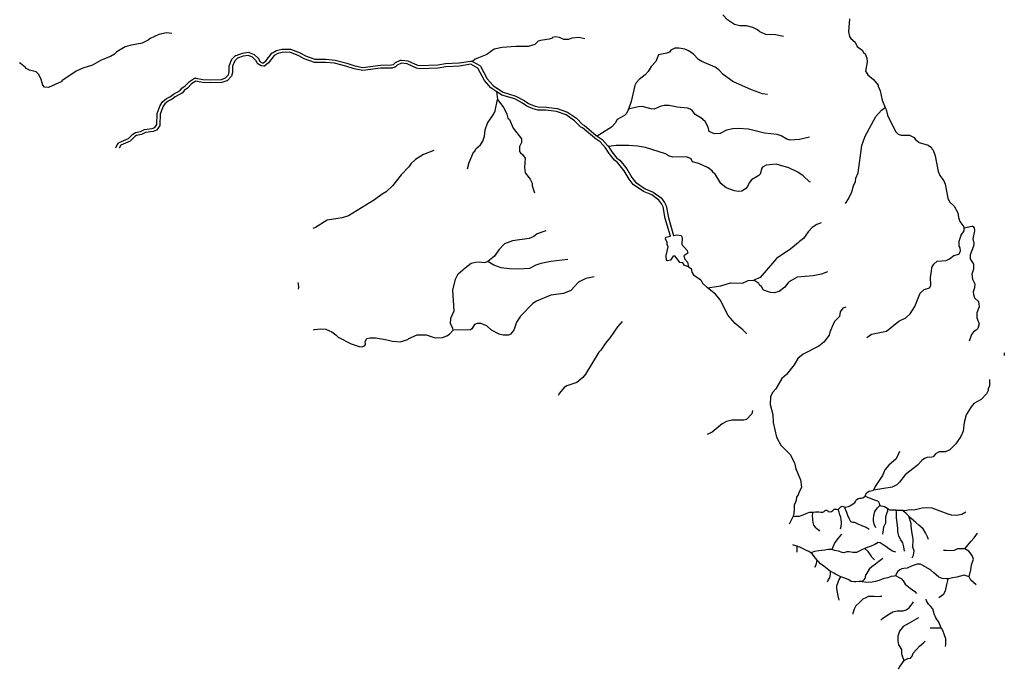
# Model space of a CAD drawing. Units: inches. Extents: x 250124 to 426937, y 6166650 to 6355858.
# Drawn here: x 250359 to 262961, y 6232516 to 6240833 of the extents above; entities that cross this region are included whole.
import ezdxf

# ---------------------------------------------------------------- set-up
doc = ezdxf.new("R2010")
doc.units = ezdxf.units.IN
doc.header["$MEASUREMENT"] = 0
for name, color, linetype in [('EMBALSE', 142, 'Continuous'), ('ESTERO', 150, 'Continuous'), ('QUEBRADA INTERMITENTE', 50, 'Continuous'), ('QUEBRADA PERMANENTE', 32, 'Continuous'), ('RIO', 130, 'Continuous')]:
    doc.layers.add(name, color=color, linetype=linetype)

msp = doc.modelspace()

# ---------------------------------------------------------------- linework, layer by layer
at = {"layer": 'EMBALSE'}
for points in [[(258729.29688, 6238069), (258768.39062, 6238077.5), (258825.4375, 6238071.5), (258838.40625, 6238044), (258831.92188, 6237953), (258903.09375, 6237878.5), (258909.70312, 6237843), (258861.09375, 6237810.5), (258870.8125, 6237766.5), (258906.46875, 6237727.5), (258920.46875, 6237667)], [(258920.46875, 6237667), (258868.73438, 6237686.5), (258848.125, 6237719.5), (258805.98438, 6237725.5), (258747.64062, 6237803.5), (258721.71875, 6237804.5), (258689.95312, 6237752.5), (258649.76562, 6237744), (258639.39062, 6237752), (258631.60938, 6237814), (258658.84375, 6237926), (258647.8125, 6237956), (258647.17188, 6237985.5), (258623.3125, 6238023), (258627.71875, 6238048.5), (258689.98438, 6238061)]]:
    msp.add_lwpolyline(points, dxfattribs=at)
at = {"layer": 'ESTERO'}
for points in [[(251591.07174, 6239190.7927), (251591.0625, 6239195), (251591.35938, 6239198.5), (251592.26562, 6239202), (251593.84375, 6239205), (251620.6875, 6239250.5), (251622.57812, 6239253.5), (251625.04688, 6239256), (251627.90625, 6239258), (251629.84375, 6239259), (251751.26562, 6239312.5), (251807.5625, 6239368.5), (251839.5, 6239386.5), (251903.875, 6239403), (251958.21875, 6239428), (252056.26562, 6239439.5), (252089.54688, 6239452), (252113.90625, 6239492.5), (252116.15625, 6239626.5), (252116.45312, 6239629.5), (252117.48438, 6239633), (252155.75, 6239733), (252185.125, 6239780.5), (252236.85938, 6239822), (252289.78125, 6239848), (252328.0625, 6239880), (252412.14062, 6239924.5), (252435.84375, 6239955), (252478.09375, 6239986), (252532.4375, 6240043.5), (252597.42188, 6240084), (252600.57812, 6240085.5), (252603.95312, 6240086), (252607.42188, 6240086.5), (252611.28125, 6240086), (252701.54688, 6240068.5), (252805.01562, 6240063), (252940.10938, 6240068.5), (252993.03125, 6240087), (253031.625, 6240127), (253041.84375, 6240163.5), (253041.71875, 6240242), (253042.01562, 6240245.5), (253042.92188, 6240249), (253075.96875, 6240327.5), (253077.0625, 6240329.5), (253079.0625, 6240332.5), (253080.95312, 6240334.5), (253122.89062, 6240372.5), (253125.75, 6240374.5), (253129.0625, 6240376), (253209.92188, 6240404.5), (253286.60938, 6240415.5), (253289.39062, 6240415.5), (253292.85938, 6240415), (253296.23438, 6240414.5), (253358.875, 6240387), (253415.5625, 6240334), (253417.25, 6240332.5), (253419.25, 6240329.5), (253420.21875, 6240327.5), (253433.57812, 6240297.5), (253464.26562, 6240280.5), (253479.01562, 6240278.5), (253514.64062, 6240308.5), (253586.53125, 6240403.5), (253589.625, 6240407), (253592.89062, 6240409), (253646.42188, 6240438.5), (253712.73438, 6240454.5), (253817.96875, 6240456), (253821.4375, 6240455.5), (253824.98438, 6240454.5), (253949.40625, 6240408), (254017.35938, 6240369), (254137.53125, 6240326), (254275.65625, 6240326), (254394.8125, 6240315), (254545.40625, 6240276.5), (254649.40625, 6240241.5), (254751.67188, 6240221.5), (254974.90625, 6240251.5), (255119.48438, 6240253.5), (255141.6875, 6240260.5), (255170.17188, 6240286), (255234.04688, 6240313.5), (255238.4375, 6240314.5), (255241.90625, 6240315), (255243.98438, 6240315), (255328.67188, 6240306), (255448.79688, 6240249.5), (255476.45312, 6240245), (255711.46875, 6240253.5), (255810.15625, 6240271), (255982.8125, 6240279), (256129.71875, 6240302), (256133.5625, 6240302.5), (256136.625, 6240302.5), (256140.09375, 6240302), (256143.46875, 6240301.5), (256145.96875, 6240300), (256149.54688, 6240298), (256152.25, 6240296.5)], [(256460.04688, 6239912.5), (256449.76562, 6239919), (256446.875, 6239921), (256443.98438, 6239923), (256441.15625, 6239925), (256390.71875, 6239960.5), (256309.85938, 6240053.5), (256224.17188, 6240213.5), (256133.23438, 6240261.5), (255986.8125, 6240239), (255814.59375, 6240231), (255715.6875, 6240213.5), (255474.10938, 6240205), (255436.95312, 6240210.5), (255317.73438, 6240267), (255245, 6240274.5), (255192.04688, 6240252), (255164.67188, 6240227), (255161.8125, 6240225), (255157.70312, 6240223.5), (255125.79688, 6240213.5), (254977.875, 6240211.5), (254750.45312, 6240180.5), (254639.0625, 6240202.5), (254534.0625, 6240238.5), (254388, 6240275), (254273.78125, 6240286), (254130.5625, 6240286), (254000.51562, 6240333), (253932.34375, 6240372), (253814.48438, 6240416), (253717.82812, 6240414.5), (253660.98438, 6240400.5), (253615.85938, 6240376), (253543.82812, 6240280.5), (253498.01562, 6240242), (253495.15625, 6240240), (253492, 6240238.5), (253488.625, 6240238), (253485.15625, 6240237.5), (253482.60938, 6240237.5), (253455.39062, 6240241), (253451.09375, 6240242), (253448.28125, 6240243.5), (253408, 6240265.5), (253405.14062, 6240267.5), (253402.67188, 6240270), (253400.67188, 6240273), (253399.70312, 6240275), (253385.28125, 6240307.5), (253336.59375, 6240353), (253286.5625, 6240375), (253219.48438, 6240365.5), (253146.21875, 6240339.5), (253111.09375, 6240307.5), (253081.71875, 6240238), (253081.84375, 6240158.5), (253068.79688, 6240111.5), (253066.85938, 6240107), (253064.85938, 6240104), (253018.625, 6240055.5), (253017.01562, 6240054), (253014.15625, 6240052), (253010.73438, 6240050.5), (252947.64062, 6240028.5), (252804.76562, 6240023), (252696.64062, 6240028.5), (252611.26562, 6240045.5), (252557.9375, 6240012.5), (252504.6875, 6239956), (252463.96875, 6239926), (252440.59375, 6239896), (252438.125, 6239893.5), (252434.625, 6239891.5), (252350.5625, 6239847), (252311.8125, 6239814), (252258.42188, 6239788), (252215.53125, 6239753.5), (252191.75, 6239715), (252156.09375, 6239622), (252153.8125, 6239486.5), (252153.51562, 6239483.5), (252152.60938, 6239480), (252150.98438, 6239477), (252120.26562, 6239425.5), (252118.42188, 6239422.5), (252115.95312, 6239420), (252113.09375, 6239418), (252110, 6239416.5), (252065.64062, 6239400.5), (251969.21875, 6239389), (251917.25, 6239365), (251854.5625, 6239349.5), (251832.03125, 6239336.5), (251776.89062, 6239281.5), (251772.75, 6239278), (251770.8125, 6239277), (251651.85938, 6239225), (251631.07812, 6239189.5), (251631.08317, 6239187.2719)], [(256152.25, 6240296.5), (256248.92188, 6240246), (256251.78125, 6240244), (256254.25, 6240241.5), (256256.5625, 6240238), (256343.01562, 6240076.5), (256417.71875, 6239990.5), (256464.0625, 6239958), (256466.875, 6239956), (256469.78125, 6239954), (256472.625, 6239952), (256545.64062, 6239905), (256710.09375, 6239854.5), (256816.70312, 6239798), (256871.01562, 6239759), (256943.42188, 6239729), (256996.82812, 6239715.5), (257096.0625, 6239713.5), (257237.28125, 6239695.5), (257369.57812, 6239649.5), (257483.45312, 6239570), (257561.0625, 6239493), (257584.9375, 6239482.5), (257739, 6239351.5), (257741.53125, 6239349.5), (257744.6875, 6239347), (257747.125, 6239345.5), (257750.0625, 6239343.5)], [(258689.98438, 6238061), (258622.10938, 6238287.5), (258595.57812, 6238436), (258578.15625, 6238470.5), (258538.98438, 6238522), (258447.85938, 6238589), (258344.14062, 6238634), (258212.125, 6238722.5), (258158.26562, 6238789.5), (258095.78125, 6238899.5), (258011.42188, 6239003.5), (257973.53125, 6239033), (257902.89062, 6239118), (257857.59375, 6239190.5), (257855.45312, 6239194), (257789.20312, 6239268), (257724.4375, 6239312.5), (257721.625, 6239314.5), (257718.64062, 6239317), (257716.32812, 6239319), (257713.625, 6239321.5), (257563.6875, 6239448.5), (257541.84375, 6239457.5), (257539.6875, 6239458.5), (257536.82812, 6239460.5), (257457.73438, 6239539), (257351.20312, 6239613.5), (257228.09375, 6239656.5), (257093.15625, 6239673.5), (256991.42188, 6239675.5), (256930.76562, 6239691), (256851.45312, 6239724), (256795.57812, 6239764), (256694.75, 6239817.5), (256528.57812, 6239868), (256460.04688, 6239912.5)], [(257750.0625, 6239343.5), (257815.79688, 6239298), (257883.85938, 6239222.5), (257886.09375, 6239220), (257888.48438, 6239217.5), (257890.48438, 6239214.5), (257892.21875, 6239211.5), (257894.64062, 6239207.5)], [(257894.64062, 6239207.5), (257935.48438, 6239141), (258001.5, 6239062), (258039.57812, 6239032.5), (258128.9375, 6238922.5), (258191.45312, 6238812.5), (258239.5, 6238752.5), (258363.39062, 6238669), (258467.89062, 6238624), (258567.35938, 6238551), (258612.1875, 6238491.5), (258633.92188, 6238449), (258661.07812, 6238296.5), (258728.89062, 6238071), (258729.29688, 6238069)]]:
    msp.add_lwpolyline(points, dxfattribs=at)
at = {"layer": 'QUEBRADA INTERMITENTE'}
for p, q in [((256460.04688, 6239912.5), (256472.15625, 6239813)), ((262957, 6236566.5), (262960.88304, 6236535.08662))]:
    msp.add_line(p, q, dxfattribs=at)
for points in [[(260132.95312, 6240616), (260031.1875, 6240637), (259909.70312, 6240643.5), (259830.21875, 6240675.5), (259801.04688, 6240701.5), (259742.0625, 6240732.5), (259661.67188, 6240755), (259577.40625, 6240755), (259506.09375, 6240773), (259418.57812, 6240829.5), (259357.78125, 6240893)], [(260977.625, 6240844), (260964.65625, 6240675.5), (260980.85938, 6240617.5), (260998.625, 6240592), (261052.17188, 6240546), (261078.10938, 6240491), (261139.6875, 6240442.5), (261159.14062, 6240411), (261178.57812, 6240395.5), (261201.26562, 6240342), (261204.64062, 6240294), (261185.0625, 6240173.5), (261212.42188, 6240127.5), (261285.54688, 6240066.5), (261345.82812, 6239993.5), (261345.82812, 6239980.5), (261373.0625, 6239923.5), (261396.39062, 6239802), (261437.35938, 6239707.5)], [(252305.98438, 6240658), (252239.21875, 6240662.5), (252140.03125, 6240643.5), (252029.84375, 6240594), (252002.60938, 6240568.5), (251926.76562, 6240531.5), (251770.53125, 6240504), (251709.85938, 6240483.5), (251603.9375, 6240422), (251572.17188, 6240391.5), (251519.65625, 6240359.5), (251401.6875, 6240314.5), (251289.53125, 6240250.5), (251165.07812, 6240214), (251080.15625, 6240174.5), (250898.76562, 6240051), (250897.34375, 6240043.5), (250728.01562, 6239965), (250678.23438, 6239969), (250655.54688, 6239993), (250634.79688, 6240066.5), (250605.10938, 6240130), (250568.03125, 6240164.5), (250482.46875, 6240186), (250440.32812, 6240207.5), (250433.84375, 6240220.5), (250369.01562, 6240270.5), (250358.72579, 6240286.49866)], [(259932, 6239876.5), (259863.9375, 6239885), (259724.5625, 6239933.5), (259486.65625, 6240043), (259363.75, 6240132.5), (259308.64062, 6240191), (259259.76562, 6240226), (259087.59375, 6240296), (259046.875, 6240322), (258979.59375, 6240395.5), (258920.34375, 6240433), (258872.76562, 6240453.5), (258796.26562, 6240468), (258744.40625, 6240466.5), (258690.59375, 6240442.5), (258676.73438, 6240419), (258641.98438, 6240403), (258533.71875, 6240383.5), (258500.01562, 6240297.5), (258441.67188, 6240234), (258400.70312, 6240169.5), (258365.1875, 6240128), (258287.39062, 6240066.5), (258249.26562, 6240023), (258230.60938, 6239990), (258186.90625, 6239784.5), (258152.17188, 6239689)], [(256089.82812, 6238923), (256113.15625, 6239002.5), (256168.26562, 6239135.5), (256183.8125, 6239150.5), (256194.84375, 6239180), (256258.375, 6239230), (256287.53125, 6239275.5), (256309.57812, 6239343), (256317.35938, 6239421.5), (256346.53125, 6239509), (256428.98438, 6239628.5), (256445.71875, 6239666), (256472.15625, 6239813)], [(256472.15625, 6239813), (256553.32812, 6239703.5), (256593.76562, 6239621.5), (256608.42188, 6239573.5), (256627.875, 6239554), (256676.48438, 6239444), (256780.20312, 6239308), (256779.5625, 6239262), (256754.92188, 6239211), (256755.57812, 6239147), (256767.25, 6239127.5), (256793.17188, 6239109), (256826.89062, 6239058), (256820.40625, 6238941.5), (256829.09375, 6238871), (256893.65625, 6238792.5), (256916.34375, 6238738.5), (256919.84375, 6238707.5), (256948.75, 6238617.5)], [(260469.39062, 6239330), (260337.79688, 6239298), (260221.125, 6239291.5), (260177.6875, 6239303.5), (260105.73438, 6239347), (260053.875, 6239363), (259890.51562, 6239379), (259686.3125, 6239429.5), (259554.71875, 6239441), (259486.65625, 6239437.5), (259404.57812, 6239418.5), (259324.07812, 6239376), (259251.34375, 6239369.5), (259185.21875, 6239400.5), (259170.04688, 6239457), (259130.10938, 6239528.5), (259078.25, 6239577.5), (259003.70312, 6239617.5), (258968.04688, 6239664.5), (258940.95312, 6239687.5), (258904.51562, 6239700), (258774.875, 6239713), (258671.15625, 6239732.5), (258608.26562, 6239732.5), (258554.20312, 6239720.5), (258480.5625, 6239689), (258442.96875, 6239690.5), (258326.28125, 6239719.5), (258276.375, 6239715.5), (258152.17188, 6239689)], [(260926.54688, 6238479.5), (260967.90625, 6238539.5), (261009.39062, 6238629), (261029.48438, 6238705), (261055.42188, 6238760), (261061.89062, 6238805.5), (261090.42188, 6238873.5), (261136.45312, 6239223.5), (261179.23438, 6239340.5), (261315.35938, 6239593.5), (261389, 6239675), (261437.35938, 6239707.5)], [(261437.35938, 6239707.5), (261450.84375, 6239684), (261463.8125, 6239612.5), (261569.09375, 6239399.5), (261601.23438, 6239367.5), (261642.07812, 6239353), (261749.04688, 6239355), (261806.09375, 6239326), (261820.34375, 6239304.5), (261870.90625, 6239261), (261987.59375, 6239228), (262031.03125, 6239194.5), (262034.26562, 6239178), (262050.48438, 6239162), (262076.01562, 6239088), (262114.92188, 6238891), (262137.07812, 6238839.5), (262186.625, 6238771), (262203.84375, 6238729), (262236.28125, 6238547.5), (262261.15625, 6238502), (262319.5, 6238445.5), (262368.125, 6238358), (262374.59375, 6238300), (262392.375, 6238249.5), (262444.21875, 6238182), (262445.65625, 6238169)], [(258152.17188, 6239689), (258125.32812, 6239631.5), (258099.39062, 6239606), (258007.85938, 6239554.5), (257981.42188, 6239509.5), (257933.70312, 6239457), (257750.0625, 6239343.5)], [(260480.42188, 6238752.5), (260469.39062, 6238755), (260384.48438, 6238834.5), (260318.35938, 6238882), (260202.84375, 6238936.5), (260042.20312, 6238982), (259911.25, 6238969), (259865.875, 6238946), (259856.79688, 6238932.5), (259836.70312, 6238853), (259821.14062, 6238837), (259726.5, 6238783), (259695.39062, 6238746), (259673.34375, 6238695.5), (259646.76562, 6238665.5), (259603.34375, 6238639.5), (259554.71875, 6238633.5), (259508.04688, 6238640), (259402.375, 6238678.5), (259331.07812, 6238734), (259256.51562, 6238862.5), (259238.375, 6238871.5), (259220.875, 6238899.5), (259172.125, 6238936.5), (259052.32812, 6238990), (258971.29688, 6239013), (258955.09375, 6239050), (258893.5, 6239075), (258719.76562, 6239073), (258664.40625, 6239091), (258624.48438, 6239115.5), (258368.42188, 6239196), (258264.04688, 6239215), (258155.92188, 6239223.5), (257993.21875, 6239221.5), (257894.64062, 6239207.5)], [(255660.03125, 6239159), (255529.09375, 6239107.5), (255424.07812, 6239044.5), (255366.375, 6238989.5), (255337.85938, 6238948), (255241.90625, 6238845.5), (255131.0625, 6238707.5), (255048.09375, 6238628.5), (254996.21875, 6238599.5), (254900.79688, 6238527), (254567.73438, 6238323.5), (254485.40625, 6238295), (254295.46875, 6238266), (254144.5625, 6238171), (254112.25257, 6238158.18136)], [(260616.54688, 6238233.5), (260559.5, 6238210), (260501.15625, 6238173.5), (260449.29688, 6238118.5), (260390.95312, 6238031), (260339.09375, 6237994.5), (260327.95312, 6237978.5), (260230.32812, 6237898.5), (260044.40625, 6237775.5), (259835.40625, 6237533), (259753.21875, 6237499)], [(257091.375, 6238129.5), (256981.17188, 6238090), (256940.32812, 6238058.5), (256880.6875, 6238030), (256668.0625, 6238001.5), (256563.04688, 6237964.5), (256493.03125, 6237885.5), (256437.28125, 6237807), (256349.90625, 6237737.5)], [(261202.3125, 6236764.5), (261262.85938, 6236806.5), (261453.4375, 6236844), (261611.60938, 6236972), (261701.71875, 6237018), (261756.5625, 6237067), (261813.875, 6237161), (261885.82812, 6237330), (261937.03125, 6237378.5), (262002.51562, 6237399.5), (262020.65625, 6237431), (262014.4375, 6237534.5), (262031.03125, 6237609.5), (262032.71875, 6237660.5), (262056.96875, 6237702), (262100.39062, 6237740), (262217.71875, 6237751.5), (262261.15625, 6237770), (262316.25, 6237815.5), (262378.5, 6237832.5), (262398.71875, 6237871.5), (262394.96875, 6237913.5), (262383.6875, 6237933), (262381.09375, 6237998.5), (262407.65625, 6238074.5), (262449.15625, 6238131.5), (262445.65625, 6238169)], [(262445.65625, 6238169), (262544.71875, 6238190), (262559.34375, 6238187.5), (262575.5625, 6238167), (262580.75, 6238130.5), (262556.125, 6238027.5), (262569.09375, 6237972.5), (262567.78125, 6237935), (262524.34375, 6237824), (262523.6875, 6237771.5), (262565.84375, 6237703.5), (262565.3125, 6237637.5), (262546.375, 6237577), (262552.21875, 6237511.5), (262582.03125, 6237452), (262580.09375, 6237401.5), (262563.90625, 6237349), (262565.3125, 6237315), (262578.8125, 6237272.5), (262630.65625, 6237225.5), (262637.15625, 6237155.5), (262608.625, 6237080.5), (262608.875, 6237016.5), (262639.09375, 6236939.5), (262622.5, 6236880), (262602.125, 6236857), (262567.125, 6236837.5), (262541.46875, 6236804.5), (262510.75, 6236716)], [(255906.375, 6236856), (255901.82812, 6236883.5), (255872.65625, 6236938.5), (255875.90625, 6237013), (255918.03125, 6237107), (255903.125, 6237371.5), (255937.48438, 6237509), (255972.75, 6237579.5), (256059.35938, 6237657), (256137.14062, 6237714), (256193.28125, 6237729.5), (256242.15625, 6237732.5), (256305.04688, 6237726), (256349.90625, 6237737.5)], [(257375.95312, 6237764.5), (257156.84375, 6237737), (257028.09375, 6237710.5), (256964.70312, 6237689), (256882.64062, 6237648.5), (256747.79688, 6237638.5), (256626.57812, 6237642), (256520.90625, 6237656.5), (256427.5625, 6237690), (256349.90625, 6237737.5)], [(258920.46875, 6237667), (258951.84375, 6237648.5), (258963.125, 6237601), (258981.01562, 6237567.5), (259075.01562, 6237501), (259097.70312, 6237461.5), (259163.17188, 6237401.5)], [(260698.875, 6237606), (260619.79688, 6237575.5), (260514.125, 6237552), (260307.98438, 6237536.5), (260199.07812, 6237473), (260151.35938, 6237409), (260077.85938, 6237353.5), (260014.96875, 6237337), (259966.35938, 6237340.5), (259878.84375, 6237372), (259852.90625, 6237415), (259830.21875, 6237431), (259817.26562, 6237454), (259753.21875, 6237499)], [(257710.45312, 6237539.5), (257606.73438, 6237519.5), (257512.73438, 6237470.5), (257412.25, 6237366.5), (257318.25, 6237328.5), (257157.48438, 6237306.5), (256974.6875, 6237228.5), (256926.0625, 6237197.5), (256770.48438, 6237039), (256716.15625, 6236961), (256682.32812, 6236856), (256638.89062, 6236806.5), (256613.60938, 6236792.5), (256546.84375, 6236792.5), (256496.14062, 6236806.5), (256397.21875, 6236856), (256336.15625, 6236913.5), (256261.60938, 6236945), (256214.9375, 6236945), (256180.57812, 6236929.5), (256147.51562, 6236875.5), (256129.35938, 6236862), (255906.375, 6236856)], [(259163.17188, 6237401.5), (259331.07812, 6237424.5), (259456.70312, 6237465.5), (259610.46875, 6237460.5), (259684.375, 6237493), (259753.21875, 6237499)], [(259664.92188, 6236811.5), (259615.26562, 6236863.5), (259515.82812, 6236945), (259428.4375, 6237047.5), (259324.59375, 6237244.5), (259266.25, 6237319.5), (259163.17188, 6237401.5)], [(260931.46875, 6237154.5), (260893.60938, 6237141), (260861.59375, 6237091), (260851.21875, 6237032.5), (260792.48438, 6236975), (260773.03125, 6236945), (260727.01562, 6236832.5), (260718.32812, 6236794), (260653.10938, 6236703), (260587.375, 6236654.5), (260387.84375, 6236552.5), (260319.51562, 6236494.5), (260271.03125, 6236413), (260173.79688, 6236288.5), (260115.45312, 6236238.5), (260037.65625, 6236109), (259992.28125, 6236059), (259970.25, 6236002.5), (259964.67188, 6235907), (259998.76562, 6235778), (260003.95312, 6235676), (260044.14062, 6235486.5), (260099.25, 6235385), (260219.6875, 6235267.5), (260275.04688, 6235159), (260290.48438, 6235084.5), (260352.0625, 6234940), (260364.375, 6234847.5), (260332.60938, 6234773.5), (260321.89062, 6234751.5), (260303.21875, 6234721.5), (260298.71875, 6234682), (260286.34375, 6234657.5), (260272.84375, 6234617), (260272.84375, 6234565), (260264.96875, 6234511), (260258.23438, 6234470.5)], [(258070.21875, 6236967.5), (258010.20312, 6236902), (257916.20312, 6236763.5), (257854.625, 6236692), (257796.67188, 6236603.5), (257772.03125, 6236578.5), (257601.9375, 6236293), (257564.59375, 6236250), (257488.09375, 6236186.5), (257363.64062, 6236146.5), (257327.98438, 6236124), (257267.04688, 6236053), (257252.30923, 6236019.77198)], [(254118.46386, 6236862.81637), (254130.9375, 6236867), (254209.90625, 6236877), (254278.21875, 6236869), (254352.51562, 6236835), (254406.1875, 6236799.5), (254433.54688, 6236766.5), (254600.79688, 6236682.5), (254703.85938, 6236647), (254736.28125, 6236644), (254770.64062, 6236656.5), (254783.59375, 6236672.5), (254781.65625, 6236713.5), (254803.04688, 6236750.5), (254841.29688, 6236759), (254913.25, 6236760), (255041.21875, 6236739.5), (255132.35938, 6236716.5), (255227.65625, 6236708.5), (255328.125, 6236737.5), (255339.15625, 6236753), (255444.8125, 6236797.5), (255559.6875, 6236797), (255678.1875, 6236758.5), (255771.65625, 6236764), (255824.04688, 6236784), (255858.39062, 6236807), (255906.375, 6236856)], [(262771.34375, 6236228.5), (262769.375, 6236141), (262754.46875, 6236112.5), (262753.84375, 6236086), (262734.78125, 6236041.5), (262666.3125, 6235968.5), (262572.3125, 6235917.5), (262537.96875, 6235878.5), (262472.5, 6235775.5), (262449.03125, 6235674.5), (262436.1875, 6235566), (262405.71875, 6235497), (262340.90625, 6235401.5), (262264.40625, 6235327.5), (262208, 6235298.5), (262125.03125, 6235301.5), (262079.65625, 6235276.5), (262050.48438, 6235238), (262034.26562, 6235231), (261972.6875, 6235227), (261941.1875, 6235215), (261904.625, 6235188), (261851.07812, 6235130.5), (261693.9375, 6235008), (261621.34375, 6234911), (261583.73438, 6234877), (261525.39062, 6234848.5), (261288.65625, 6234811)], [(259739.46875, 6235828), (259729.75, 6235788), (259659.73438, 6235715), (259626.03125, 6235705.5), (259474.07812, 6235707), (259403.54688, 6235687), (259350.51562, 6235660), (259221.125, 6235551), (259158.26975, 6235522.94296)], [(261619.39062, 6235303), (261577.25, 6235209.5), (261480.79688, 6235130.5), (261431.40625, 6235068.5), (261400.9375, 6234998.5), (261308.875, 6234855.5), (261288.65625, 6234811)], [(261181.53125, 6234734), (261195.92188, 6234774), (261230.4375, 6234795), (261288.65625, 6234811)], [(260920.625, 6234591.5), (260966.73438, 6234599.5), (260984.73438, 6234609.5), (261027.46875, 6234634.5), (261053.32812, 6234657), (261061.20312, 6234676.5), (261073.57812, 6234689), (261091.5625, 6234702.5), (261109.5625, 6234707), (261128.6875, 6234708), (261148.92188, 6234712.5), (261181.53125, 6234734)], [(261181.53125, 6234734), (261222.03125, 6234716), (261274.875, 6234692.5), (261323.23438, 6234679), (261338.98438, 6234672), (261354.73438, 6234655), (261360.09375, 6234640.5), (261367.09375, 6234613.5)], [(260510.14062, 6234528), (260545, 6234531), (260588.85938, 6234532), (260613.60938, 6234528.5), (260637.21875, 6234528.5), (260656.34375, 6234536.5), (260674.34375, 6234552), (260685.57812, 6234553.5), (260700.20312, 6234544.5), (260708.07812, 6234535.5), (260728.3125, 6234534), (260750.8125, 6234538.5), (260764.3125, 6234549), (260782.29688, 6234568), (260811.54688, 6234565.5), (260834.03125, 6234563.5)], [(260834.03125, 6234563.5), (260856.53125, 6234582.5), (260868.89062, 6234595), (260884.64062, 6234603), (260900.39062, 6234600.5), (260920.625, 6234591.5)], [(260865.51562, 6234313.5), (260871.14062, 6234343), (260875.64062, 6234382), (260875.64062, 6234398), (260874.51562, 6234428.5), (260868.89062, 6234464.5), (260856.53125, 6234495), (260845.28125, 6234527.5), (260834.03125, 6234563.5)], [(261231.01562, 6234307), (261192.78125, 6234330.5), (261143.29688, 6234355), (261099.4375, 6234371), (261063.45312, 6234389), (261048.82812, 6234395.5), (261022.96875, 6234395.5), (260998.21875, 6234406), (260981.35938, 6234438.5), (260959.98438, 6234483.5), (260946.5, 6234524), (260927.375, 6234561), (260920.625, 6234591.5)], [(261317.60938, 6234329), (261296.25, 6234376), (261288.375, 6234415.5), (261286.125, 6234447), (261289.5, 6234482), (261303, 6234537), (261336.73438, 6234584.5), (261353.35938, 6234600.5), (261367.09375, 6234613.5)], [(261471.6875, 6234571), (261425.57812, 6234598), (261385.96875, 6234604.5), (261367.09375, 6234613.5)], [(261407.59375, 6234244.5), (261413.20312, 6234300.5), (261417.70312, 6234341), (261442.45312, 6234392), (261442.45312, 6234425.5), (261444.70312, 6234456), (261446.95312, 6234484), (261461.5625, 6234525.5), (261469.4375, 6234543.5), (261471.6875, 6234571)], [(261575.15625, 6234552.5), (261522.29688, 6234552.5), (261499.8125, 6234555), (261471.6875, 6234571)], [(261666.25, 6234549), (261630.26562, 6234550.5), (261586.40625, 6234549.5), (261575.15625, 6234552.5)], [(261682, 6234027.5), (261673, 6234085), (261660.625, 6234133.5), (261637.01562, 6234174), (261611.14062, 6234222.5), (261597.64062, 6234280), (261597.64062, 6234319), (261583.03125, 6234458), (261581.90625, 6234495.5), (261580.78125, 6234528), (261575.15625, 6234552.5)], [(262470.35875, 6234529.53856), (262415.25, 6234498.5), (262343.28125, 6234485), (262284.78125, 6234491), (262242.0625, 6234504.5), (262172.3125, 6234530), (262104.84375, 6234554), (262038.5, 6234577.5), (261965.39062, 6234585.5), (261909.17188, 6234577.5), (261857.4375, 6234564.5), (261801.20312, 6234553.5), (261771.96875, 6234558), (261730.34375, 6234553.5), (261685.35938, 6234546.5), (261666.25, 6234549)], [(261739.34375, 6234477.5), (261703.35938, 6234512), (261673, 6234537), (261666.25, 6234549)], [(260211.01195, 6234380.54661), (260230.10938, 6234411), (260241.35938, 6234438), (260258.23438, 6234470.5)], [(260258.23438, 6234470.5), (260288.59375, 6234475), (260341.45312, 6234478.5), (260386.4375, 6234495.5), (260424.67188, 6234510), (260468.53125, 6234528), (260510.14062, 6234528)], [(260510.14062, 6234528), (260502.26562, 6234488.5), (260506.76562, 6234431), (260511.26562, 6234396.5), (260519.14062, 6234362.5), (260539.39062, 6234334.5), (260583.25, 6234300.5), (260594.48438, 6234286)], [(261989.01562, 6234177), (261976.64062, 6234213), (261954.15625, 6234262.5), (261923.78125, 6234313), (261868.67188, 6234360.5), (261827.0625, 6234395), (261796.70312, 6234421), (261765.21875, 6234452.5), (261739.34375, 6234477.5)], [(261780.95312, 6233943.5), (261798.95312, 6233978), (261803.45312, 6234003), (261805.70312, 6234031), (261791.07812, 6234079.5), (261791.07812, 6234112), (261793.32812, 6234141.5), (261793.32812, 6234186.5), (261786.57812, 6234230.5), (261778.70312, 6234284.5), (261769.71875, 6234347.5), (261769.71875, 6234383.5), (261739.34375, 6234477.5)], [(260877.89062, 6234247), (260832.90625, 6234195.5), (260793.54688, 6234140.5), (260752.59375, 6234051)], [(262457.21875, 6234059.5), (262532.28125, 6234150.5), (262575.1875, 6234199), (262618.09375, 6234258)], [(260307.71875, 6234092.5), (260261.59375, 6234106), (260254.29996, 6234109.24324)], [(260486.53125, 6234009), (260457.28125, 6234026), (260428.04688, 6234036), (260385.3125, 6234060), (260342.57812, 6234081), (260327.95312, 6234085.5), (260307.71875, 6234092.5)], [(260309.96875, 6234014.16437), (260309.96875, 6234049.5), (260307.71875, 6234092.5)], [(260752.59375, 6234051), (260708.07812, 6234049), (260663.09375, 6234040), (260586.60938, 6234033.5), (260531.51562, 6234023), (260486.53125, 6234009)], [(261174.78125, 6234064.5), (261155.67188, 6234056.5), (261101.6875, 6234029.5), (261067.95312, 6234012.5), (261021.84375, 6234012.5), (260976.85938, 6234019.5), (260944.25, 6234020.5), (260908.25, 6234008), (260885.76562, 6234013.5), (260838.53125, 6234028.5), (260793.54688, 6234038.5), (260752.59375, 6234051)], [(261574.03125, 6234018), (261530.17188, 6234029.5), (261484.0625, 6234057.5), (261443.57812, 6234090), (261408.70312, 6234109.5), (261372.71875, 6234136.5), (261344.60938, 6234139.5), (261303, 6234116), (261258.01562, 6234091.5), (261192.78125, 6234070), (261174.78125, 6234064.5)], [(261297.375, 6233917), (261264.75, 6233954), (261246.76562, 6233981), (261217.53125, 6234022.5), (261174.78125, 6234064.5)], [(262457.21875, 6234059.5), (262360.6875, 6234059.5), (262317.78125, 6234038), (262274.875, 6234032.5), (262215.90625, 6234038), (262183.71875, 6234038)], [(262510.84375, 6233700), (262532.28125, 6233791), (262543.03125, 6233855.5), (262564.46875, 6233925), (262548.375, 6233973.5), (262505.46875, 6234027), (262457.21875, 6234059.5)], [(260566.375, 6233914.5), (260525.89062, 6233959.5), (260504.51562, 6233989), (260486.53125, 6234009)], [(260535.43771, 6233825.6679), (260552.875, 6233854), (260566.375, 6233914.5)], [(260737.3125, 6233770.5), (260695.70312, 6233801), (260651.84375, 6233837), (260606.85938, 6233867.5), (260582.10938, 6233897.5), (260566.375, 6233914.5)], [(261404.20312, 6233936), (261354.73438, 6233895.5), (261314.23438, 6233861.5), (261264.75, 6233829), (261231.01562, 6233798.5), (261202.90625, 6233748), (261189.40625, 6233730), (261181.53125, 6233699.5), (261173.65625, 6233680.5), (261163.54688, 6233662.5), (261141.04688, 6233640.5)], [(262239.96875, 6233672.5), (262222.46875, 6233675), (262167.4375, 6233677.5), (262124.9375, 6233695), (262089.92188, 6233727.5), (262057.40625, 6233752.5), (262017.40625, 6233790.5), (261919.875, 6233845.5), (261887.35938, 6233863), (261844.84375, 6233863), (261779.82812, 6233840.5), (261716.85938, 6233811.5), (261673, 6233806), (261649.375, 6233802.5), (261625.76562, 6233789), (261592.01562, 6233764.5), (261567.28125, 6233716.5)], [(260697.27338, 6233634.20818), (260705.82812, 6233655.5), (260726.0625, 6233689.5), (260735.0625, 6233728), (260737.3125, 6233770.5)], [(260867.76562, 6233700.5), (260835.15625, 6233716), (260800.29688, 6233734), (260777.79688, 6233747.5), (260749.6875, 6233764.5), (260737.3125, 6233770.5)], [(260845.28125, 6233403.5), (260836.28125, 6233457.5), (260827.28125, 6233502.5), (260818.28125, 6233552), (260818.28125, 6233583.5), (260836.28125, 6233633), (260843.03125, 6233658), (260867.76562, 6233700.5)], [(261141.04688, 6233640.5), (261105.0625, 6233638.5), (261061.20312, 6233636), (261039.82812, 6233636), (261001.59375, 6233639.5), (260970.10938, 6233661), (260918.375, 6233684.5), (260894.76562, 6233690), (260867.76562, 6233700.5)], [(261141.04688, 6233640.5), (261198.40625, 6233630), (261270.375, 6233637.5), (261316.48438, 6233645.5), (261362.59375, 6233657), (261421.07812, 6233685), (261476.1875, 6233693), (261515.54688, 6233707.5), (261556.03125, 6233713), (261567.28125, 6233716.5)], [(261567.28125, 6233716.5), (261616.76562, 6233693.5), (261639.25, 6233677.5), (261665.125, 6233648.5), (261693.23438, 6233607), (261756.21875, 6233556), (261813.5625, 6233511), (261837.1875, 6233487.5)], [(262239.96875, 6233672.5), (262234.8125, 6233654), (262219.96875, 6233600), (262202.46875, 6233522.5), (262182.46875, 6233472.5), (262124.9375, 6233430)], [(262510.84375, 6233700), (262445.03125, 6233720), (262352.5, 6233695), (262297.5, 6233687.5), (262262.46875, 6233679.5), (262239.96875, 6233672.5)], [(262602.7974, 6233596.43183), (262532.28125, 6233657), (262510.84375, 6233700)], [(261394.09375, 6233447.5), (261367.09375, 6233447.5), (261328.85938, 6233445.5), (261294, 6233448.5), (261244.51562, 6233448.5), (261219.76562, 6233446.5), (261189.40625, 6233433), (261151.17188, 6233412.5), (261106.1875, 6233371), (261062.32812, 6233327), (261037.59375, 6233286.5), (261024.09375, 6233233.5), (261021.23749, 6233224.35997)], [(262150.875, 6233049), (262123.73438, 6233119), (262083.78125, 6233174), (262062.5625, 6233228), (262047.57812, 6233289), (262016.375, 6233323), (261988.90625, 6233351.5), (261963.9375, 6233393), (261960.1875, 6233414)], [(261380.18253, 6233143.7069), (261401.96875, 6233165.5), (261459.3125, 6233204), (261490.8125, 6233228), (261532.42188, 6233253), (261590.89062, 6233264), (261628.01562, 6233265), (261668.5, 6233264), (261703.35938, 6233277.5), (261742.71875, 6233303.5), (261764.09375, 6233335), (261784.32812, 6233359.5), (261797.82812, 6233379.5)], [(261863.92188, 6233173.5), (261742.76562, 6233107), (261668.40625, 6233066), (261618.84375, 6233002.5), (261599.73438, 6232938.5), (261596.23438, 6232882.5), (261608.48438, 6232828), (261643.46875, 6232770.5), (261645.21875, 6232716), (261655.71875, 6232676), (261674.96875, 6232627)], [(262010.90625, 6233049), (262056.40625, 6233047), (262119.39062, 6233049), (262150.875, 6233049)], [(262150.875, 6233049), (262168.375, 6233015.5), (262192.875, 6232957.5), (262206.875, 6232910.5), (262206.875, 6232833.5), (262203.69275, 6232807.43587)], [(261674.96875, 6232627), (261725.70312, 6232653), (261760.70312, 6232658.5), (261779.95312, 6232684.5), (261793.9375, 6232725), (261837.6875, 6232770.5), (261874.4375, 6232814), (261928.67188, 6232856), (261949.67188, 6232877)], [(261674.96875, 6232627), (261622.46875, 6232558.5), (261603.00046, 6232516.2873)]]:
    msp.add_lwpolyline(points, dxfattribs=at)
at = {"layer": 'QUEBRADA PERMANENTE'}
msp.add_lwpolyline([(257591.8125, 6240589.5), (257514.67188, 6240603), (257423.92188, 6240596.5), (257381.78125, 6240577), (257322.79688, 6240578.5), (257269.64062, 6240605.5), (257211.29688, 6240614), (257178.89062, 6240605.5), (257175.64062, 6240598), (257136.75, 6240581.5), (257024.73438, 6240568), (256994.125, 6240558), (256950.82812, 6240516.5), (256865.125, 6240489), (256710.20312, 6240491), (256535.8125, 6240478), (256433.39062, 6240455.5), (256336.15625, 6240385), (256187.0625, 6240328), (256152.25, 6240296.5)], dxfattribs=at)
at = {"layer": 'RIO'}
msp.add_lwpolyline([(253917.55594, 6237466.47463), (253925.0625, 6237452), (253927.90625, 6237408.5), (253923.69893, 6237382.47915)], dxfattribs=at)

doc.saveas('drawing.dxf')
